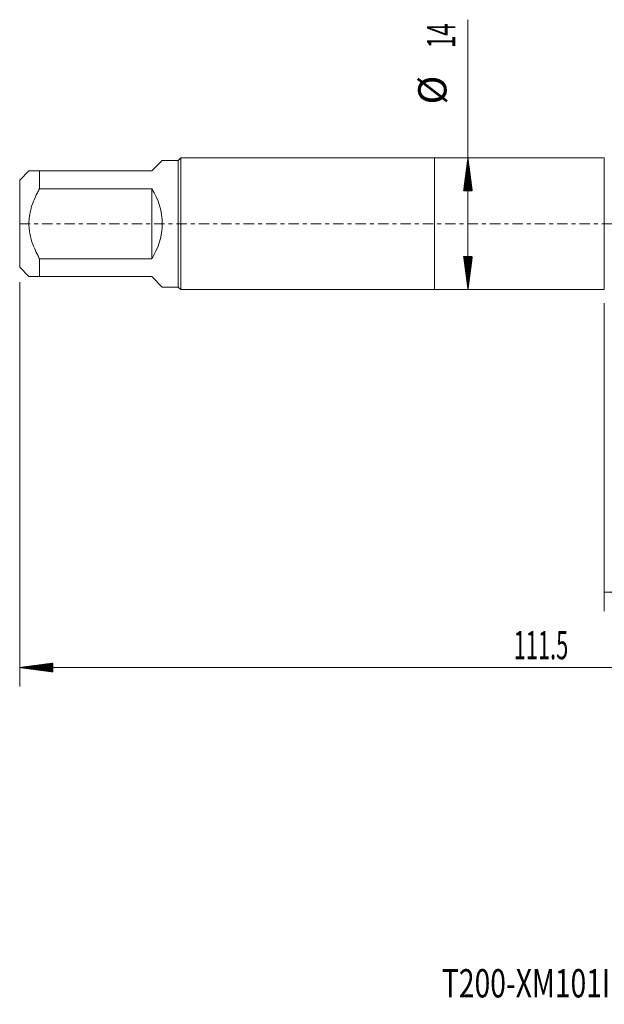
# Model space of a CAD drawing. Units: millimetres. Extents: x -44 to 89, y -83 to 42.
# Drawn here: x -44 to 18, y -83 to 22 of the extents above; entities that cross this region are included whole.
import ezdxf

# ---------------------------------------------------------------- set-up
doc = ezdxf.new("R2010")
doc.units = ezdxf.units.MM
doc.linetypes.add('CENTER', pattern=[47.5, 22, -8.5, 8.5, -8.5])
for name, color, linetype in [('1', 4, 'Continuous'), ('2', 7, 'Continuous'), ('SK1', 4, 'Continuous'), ('SK2', 7, 'Continuous'), ('SK4', 2, 'CENTER'), ('SK6', 5, 'Continuous')]:
    doc.layers.add(name, color=color, linetype=linetype)
doc.styles.add('iso_b_vert', font='simplex.shx')
doc.dimstyles.get("Standard").update_dxf_attribs({"dimtxt": 0.18, "dimasz": 0.18, "dimexe": 0.18, "dimexo": 0.0625, "dimgap": 0.09, "dimtad": 1, "dimzin": 0, "dimdsep": 52, "dimtxsty": 'Standard', "dimcen": 0.09, "dimadec": 0, "dimazin": 0, "dimtfac": 1, "dimtdec": 4, "dimtofl": 0, "dimtmove": 0, "dimatfit": 3, "dimfxl": 1, "dimtolj": 1, "dimtzin": 0, "dimarcsym": 0})

# ---------------------------------------------------------------- blocks, each defined once
blk = doc.blocks.new('_U3')
at = {"layer": 'SK2', "lineweight": 13}
for p, q in [((18, -8.4375), (18, -41.110951)), ((67.5, -11.198451), (67.5, -41.110951)), ((67.5, -39.110951), (18, -39.110951))]:
    blk.add_line(p, q, dxfattribs=at)
at = {"layer": 'SK2', "lineweight": 18}
for points in [[(18, -39.110951), (21.499998, -38.650167), (21.500002, -39.571735)], [(67.5, -39.110951), (64.000002, -39.571735), (63.999998, -38.650167)]]:
    blk.add_solid(points, dxfattribs=at)
at = {"layer": 'SK2', "lineweight": 18, "insert": (39.230601, -38.225836), "char_height": 3, "attachment_point": 7, "line_spacing_factor": 1.084337, "style": 'iso_b_vert'}
blk.add_mtext('\\W0.7640;49.5', dxfattribs=at)

msp = doc.modelspace()

# ---------------------------------------------------------------- hatches: boundary and pattern name
at = {"layer": '2', "lineweight": 13}
h = msp.add_hatch(dxfattribs=at)
h.set_pattern_fill('ANSI31', color=256, scale=0.0062, style=0)
h.paths.add_polyline_path([(-44, -47.111), (-40.5, -46.6502), (-40.5, -47.5717)])
at = {"layer": 'SK2', "lineweight": 13}
h = msp.add_hatch(dxfattribs=at)
h.set_pattern_fill('ANSI31', color=256, scale=0.0062, style=0)
h.paths.add_polyline_path([(3.54, 7), (4.0008, 3.5), (3.0792, 3.5)])
h = msp.add_hatch(dxfattribs=at)
h.set_pattern_fill('ANSI31', color=256, scale=0.0062, style=0)
h.paths.add_polyline_path([(3.54, -7), (3.0792, -3.5), (4.0008, -3.5)])

# ---------------------------------------------------------------- linework, layer by layer
at = {"layer": '1', "lineweight": 18}
for p, q in [((0, 7), (0, -7)), ((18, 7), (0, 7)), ((18, 7), (18, -7)), ((0, -7), (18, -7))]:
    msp.add_line(p, q, dxfattribs=at)
at = {"layer": '2', "lineweight": 18}
for p, q in [((-44, -6.2075), (-44, -49.111)), ((67.5, -47.111), (-44, -47.111))]:
    msp.add_line(p, q, dxfattribs=at)
at = {"layer": 'SK1', "lineweight": 18}
for p, q in [((-28.88, 6.72), (-30, 5.6)), ((-27.2, 6.72), (-28.88, 6.72)), ((-26.92, 7), (-27.2, 6.72)), ((-27.2, 6.72), (-27.2, -6.72)), ((-26.92, -7), (-26.92, 7)), ((0, 7), (-26.92, 7)), ((0, 7), (0, -7)), ((-43.02, 5.6), (-44, 4.62)), ((-41.9, 5.6), (-30, 5.6)), ((-41.9, 3.7146), (-41.9, 5.6)), ((-44, 4.62), (-44, -4.62)), ((-30, 3.7146), (-41.9, 3.7146)), ((-30, 3.7146), (-30, -3.7146)), ((-41.9, -3.7146), (-30, -3.7146)), ((-41.9, -5.6), (-41.9, -3.7146)), ((-44, -4.62), (-43.02, -5.6)), ((-30, -5.6), (-41.9, -5.6)), ((-30, -5.6), (-28.88, -6.72)), ((-28.88, -6.72), (-27.2, -6.72)), ((-27.2, -6.72), (-26.92, -7)), ((-26.92, -7), (0, -7))]:
    msp.add_line(p, q, dxfattribs=at)
msp.add_arc((-35.6, 0), 6.72, 326.44269, 33.55731, dxfattribs=at)
for points, knots in [([(-41.9, 5.6), (-41.9397, 5.6), (-41.9788, 5.6), (-42.0555, 5.6), (-42.0932, 5.6), (-42.2039, 5.6), (-42.2746, 5.6), (-42.476, 5.6), (-42.5961, 5.6), (-42.7474, 5.6), (-42.793, 5.6), (-42.8531, 5.6), (-42.881, 5.6), (-42.9056, 5.6), (-42.9212, 5.6), (-42.9285, 5.6), (-42.9634, 5.6), (-42.9845, 5.6), (-43.0128, 5.6), (-43.02, 5.6), (-43.02, 5.6), (-43.02, 5.6)], [0, 0, 0, 0, 0.0624928, 0.0624928, 0.1249856, 0.1249856, 0.2499712, 0.2499712, 0.4999424, 0.4999424, 0.624928, 0.624928, 0.6874208, 0.7186672, 0.7186672, 0.7499136, 0.7499136, 0.8748992, 0.8748992, 0.9998848, 1, 1, 1, 1]), ([(-41.9, -3.7146), (-41.9395, -3.6431), (-41.9785, -3.5712), (-42.0552, -3.4263), (-42.093, -3.3534), (-42.2041, -3.1337), (-42.275, -2.9861), (-42.4768, -2.5395), (-42.5969, -2.2368), (-42.7984, -1.6178), (-42.8797, -1.3015), (-42.9425, -0.9356), (-42.9491, -0.8948), (-42.9614, -0.8133), (-42.9785, -0.691), (-42.9918, -0.5688), (-43.013, -0.3244), (-43.0271, 0.0013), (-43.0128, 0.3265), (-42.9845, 0.6516), (-42.9634, 0.814), (-42.9285, 1.017), (-42.9212, 1.0576), (-42.9056, 1.1386), (-42.881, 1.2598), (-42.8531, 1.3797), (-42.793, 1.6179), (-42.7474, 1.7745), (-42.5961, 2.239), (-42.476, 2.5414), (-42.2746, 2.987), (-42.2039, 3.1341), (-42.0932, 3.3531), (-42.0555, 3.4258), (-41.9788, 3.5707), (-41.9397, 3.6429), (-41.9, 3.7146)], [0, 0, 0, 0, 0.03125, 0.03125, 0.0625, 0.0625, 0.125, 0.125, 0.25, 0.25, 0.375, 0.375, 0.390625, 0.390625, 0.40625, 0.4375, 0.4375, 0.5, 0.5625, 0.5625, 0.625, 0.625, 0.640625, 0.640625, 0.65625, 0.6875, 0.6875, 0.75, 0.75, 0.875, 0.875, 0.9375, 0.9375, 0.96875, 0.96875, 1, 1, 1, 1]), ([(-43.02, -5.6), (-43.02, -5.6), (-43.02, -5.6), (-43.0128, -5.6), (-42.9845, -5.6), (-42.9634, -5.6), (-42.9285, -5.6), (-42.9212, -5.6), (-42.9056, -5.6), (-42.881, -5.6), (-42.8531, -5.6), (-42.793, -5.6), (-42.7474, -5.6), (-42.5961, -5.6), (-42.476, -5.6), (-42.2746, -5.6), (-42.2039, -5.6), (-42.0932, -5.6), (-42.0555, -5.6), (-41.9788, -5.6), (-41.9397, -5.6), (-41.9, -5.6)], [0, 0, 0, 0, 0.00011525, 0.12510084, 0.12510084, 0.25008644, 0.25008644, 0.28133283, 0.28133283, 0.31257923, 0.37507203, 0.37507203, 0.50005762, 0.50005762, 0.75002881, 0.75002881, 0.87501441, 0.87501441, 0.9375072, 0.9375072, 1, 1, 1, 1])]:
    msp.add_open_spline(points, degree=3, knots=knots, dxfattribs=at)
at = {"layer": 'SK2', "lineweight": 18}
msp.add_line((3.54, -7), (3.54, 21.6497), dxfattribs=at)
at = {"layer": 'SK4', "lineweight": 18, "ltscale": 0.05}
msp.add_line((-44, 0), (67.5, 0), dxfattribs=at)

# ---------------------------------------------------------------- texts
at = {"layer": '2', "lineweight": 18, "insert": (8.3925, -46.2258), "char_height": 3, "attachment_point": 7, "line_spacing_factor": 1.084337, "style": 'iso_b_vert'}
msp.add_mtext('\\W0.5657;111.5', dxfattribs=at)
at = {"layer": 'SK2', "lineweight": 18, "char_height": 3, "attachment_point": 7, "rotation": 90, "line_spacing_factor": 1.084337, "style": 'iso_b_vert'}
for s, insert in [('\\W0.5785;14', (2.1989, 18.635)), ('%%c', (2.1989, 12.6584))]:
    msp.add_mtext(s, dxfattribs=dict(at, insert=insert))
at = {"layer": 'SK6', "lineweight": 18, "insert": (0.7827, -82.1149), "char_height": 3, "attachment_point": 7, "line_spacing_factor": 1.084337, "style": 'iso_b_vert'}
msp.add_mtext('\\W0.7323;T200-XM101IE-3/4    C145', dxfattribs=at)

# ---------------------------------------------------------------- dimensions: what is measured, and where the dimension line sits
at = {"layer": 'SK2', "lineweight": 18}
dim = msp.add_linear_dim(base=(18, -39.111), p1=(67.5, -9.611), p2=(18, -6.85), dimstyle='Standard', override={"dimtxt": 3, "dimasz": 3.5, "dimexe": 2, "dimexo": 1.5875, "dimgap": 1.5, "dimtad": 1, "dimtih": 1, "dimtoh": 0, "dimdec": 1, "dimlfac": 1, "dimzin": 8, "dimdsep": 46, "dimlunit": 2, "dimpost": '<>', "dimtxsty": 'iso_b_vert', "dimsah": 1, "dimse1": 0, "dimse2": 0, "dimsd1": 0, "dimsd2": 0, "dimclrd": 2, "dimclre": 2, "dimclrt": 2, "dimtol": 0, "dimtm": -0.1, "dimtfac": 1.166667, "dimtdec": 3, "dimtofl": 1, "dimtmove": 0, "dimtzin": 8, "dimlwd": 13, "dimlwe": 13}, dxfattribs=at)
dim.commit()
dim.dimension.update_dxf_attribs({"geometry": '_U3', "text_midpoint": (42.75, -39.111)})

doc.saveas('drawing.dxf')
